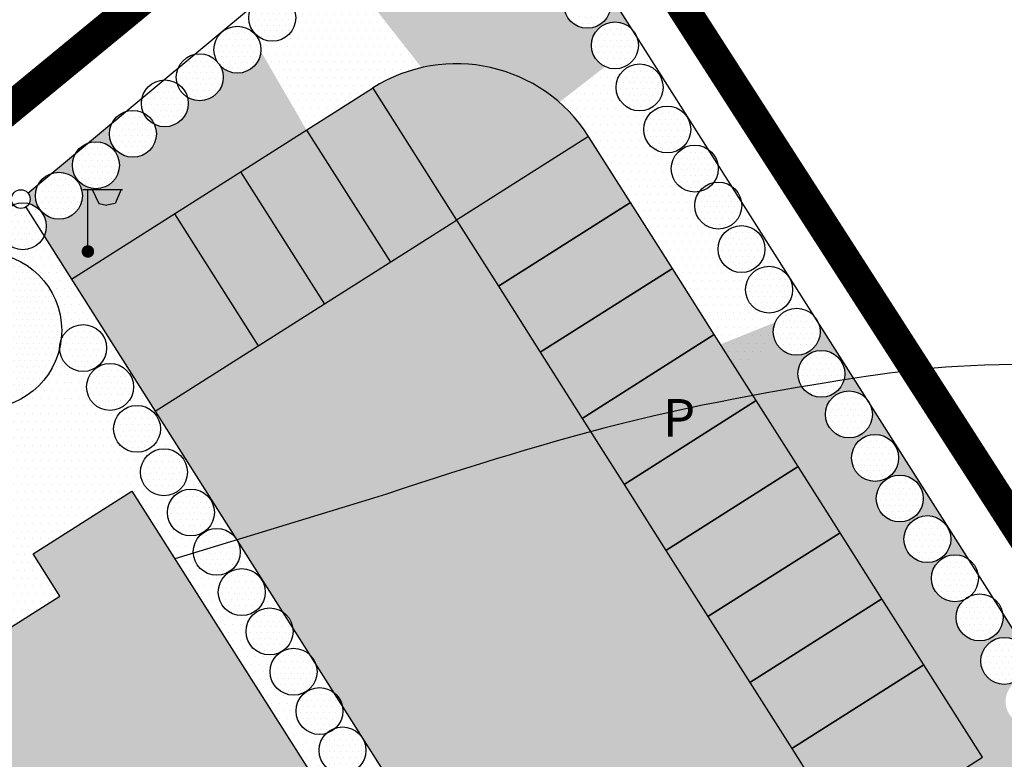
# Model space of a CAD drawing. Extents: x 545097 to 545505, y 6584065 to 6584350.
# Drawn here: x 545243 to 545275, y 6584300 to 6584324 of the extents above; entities that cross this region are included whole.
import ezdxf

# ---------------------------------------------------------------- set-up
doc = ezdxf.new("R2010")
doc.units = 0
doc.header["$MEASUREMENT"] = 0
doc.linetypes.add('PIIRID', pattern=[7.5, 5, -1, 0.5, -1])
for name, color, linetype in [('ASFBET', 52, 'CONTINUOUS'), ('HOONED', 252, 'CONTINUOUS'), ('HORISONTAALID', 5, 'CONTINUOUS'), ('MAJAD', 31, 'CONTINUOUS'), ('MURU', 53, 'CONTINUOUS'), ('PIIRID', 1, 'CONTINUOUS'), ('PLANEERITAVAALA-PIIR', 1, 'PIIRID'), ('PUUD', 77, 'CONTINUOUS'), ('SÕIDUTEE', 252, 'CONTINUOUS'), ('VALGUSTUSPOSTID', 7, 'CONTINUOUS')]:
    doc.layers.add(name, color=color, linetype=linetype)
pattern_1 = [(0, (34.2706, -15.801), (0.125, 0.25), [0, -0.25])]
pattern_2 = [(0, (34.2706, -15.801), (0.15625, 0.3125), [0, -0.3125])]

msp = doc.modelspace()

# ---------------------------------------------------------------- hatches: boundary and pattern name
at = {"layer": 'MAJAD'}
h = msp.add_hatch(dxfattribs=at)
h.set_pattern_fill('DOTS', color=256, scale=3, style=0)
h.set_pattern_definition([(0, (34.2706, -15.801), (0.09375, 0.1875), [0, -0.1875])])
h.paths.add_polyline_path([(545246.94, 6584308.722), (545243.782, 6584306.719), (545244.638, 6584305.368), (545240.027, 6584302.444), (545244.953, 6584294.674), (545247.79, 6584296.473), (545248.647, 6584295.122), (545253.579, 6584298.249)])
at = {"layer": 'MURU'}
h = msp.add_hatch(dxfattribs=at)
h.set_pattern_fill('DOTS', color=256, scale=4, style=0)
h.set_pattern_definition(pattern_1)
h.paths.add_polyline_path([(545258.561, 6584330.348, -0.376419), (545258.17, 6584330.409), (545256.369, 6584328.904), (545256.634, 6584328.542, -0.061652), (545256.611, 6584328.725, -1), (545258.111, 6584328.725, -0.588001), (545256.965, 6584328.088), (545261.508, 6584321.869), (545262.057, 6584322.295, -0.292548), (545261.621, 6584322.976, -0.664115), (545262.895, 6584323.513)])
h.paths.add_polyline_path([(545259.858, 6584325.619, -1), (545261.358, 6584325.619, -1)], flags=17)
h.paths.add_polyline_path([(545262.239, 6584324.274, -1), (545260.739, 6584324.274, -1)], flags=16)
h.paths.add_polyline_path([(545259.023, 6584326.917, -1), (545260.523, 6584326.917, -1)], flags=17)
h.paths.add_polyline_path([(545258.188, 6584328.308, -1), (545259.688, 6584328.308, -1)], flags=16)
h.paths.add_polyline_path([(545256.965, 6584328.088, -0.19468), (545256.634, 6584328.542), (545256.369, 6584328.904), (545255.815, 6584328.442, -0.537558), (545256.858, 6584327.751, -1), (545255.358, 6584327.751, -0.146325), (545255.482, 6584328.163), (545254.681, 6584327.494, -0.504946), (545255.652, 6584326.778, -1), (545254.152, 6584326.778, -0.120223), (545254.237, 6584327.123), (545253.604, 6584326.595, -0.450737), (545254.446, 6584325.851, -0.320882), (545253.938, 6584325.141), (545256.193, 6584322.261, -0.239816), (545260.592, 6584321.157), (545261.508, 6584321.869)])
h.paths.add_polyline_path([(545251.058, 6584322.787, -0.666044), (545249.748, 6584322.34, -0.135239), (545249.854, 6584321.956, -0.584383), (545248.715, 6584321.315, -0.065155), (545248.74, 6584321.122, -0.556881), (545247.656, 6584320.45, -0.104005), (545247.72, 6584320.148, -1), (545246.22, 6584320.148, -0.122652), (545246.307, 6584320.5), (545245.525, 6584319.846, -0.523534), (545246.538, 6584319.144, -0.197219), (545246.321, 6584318.617), (545247.437, 6584317.047), (545252.515, 6584320.268)])
h.paths.add_polyline_path([(545246.321, 6584318.617, -0.670538), (545245.038, 6584319.144, -0.135164), (545245.143, 6584319.528), (545244.368, 6584318.88, -0.511891), (545245.355, 6584318.169, -1), (545243.855, 6584318.169, -0.125826), (545243.948, 6584318.529), (545243.618, 6584318.253, -0.17575), (545243.688, 6584318.061, -0.12562), (545243.651, 6584317.917, -0.337975), (545244.203, 6584317.194, -0.10761), (545244.135, 6584316.882), (545247.751, 6584311.178), (545248.065, 6584311.422), (545248.019, 6584311.495), (545245.342, 6584315.717), (545247.437, 6584317.047)])
h = msp.add_hatch(dxfattribs=at)
h.set_pattern_fill('DOTS', color=256, scale=4, style=0)
h.set_pattern_definition(pattern_1)
h.paths.add_polyline_path([(545255.373, 6584323.308), (545254.525, 6584324.392), (545251.446, 6584322.116), (545252.096, 6584320.992)])
h.paths.add_polyline_path([(545254.525, 6584324.392), (545253.938, 6584325.141, -0.351314), (545253.056, 6584325.46), (545253.008, 6584325.419, -0.204877), (545253.24, 6584324.877, -0.61297), (545252.049, 6584324.271, -0.146985), (545252.173, 6584323.857, -0.791488), (545250.752, 6584323.522), (545250.7, 6584323.478, -0.261695), (545251.06, 6584322.837, -0.016858), (545251.058, 6584322.787), (545251.446, 6584322.116)])
h.paths.add_polyline_path([(545251.74, 6584324.877, -0.060312), (545251.762, 6584325.056), (545251.173, 6584324.564, -0.247112), (545251.864, 6584324.464, -0.146985)], flags=17)
h.paths.add_polyline_path([(545250.673, 6584323.857, -0.130541), (545250.772, 6584324.229), (545250.402, 6584323.921), (545250.639, 6584323.511, -0.023036), (545250.7, 6584323.478), (545250.752, 6584323.522, -0.11639)])
h.paths.add_polyline_path([(545250.402, 6584323.921), (545248.922, 6584322.684, -0.279881), (545249.666, 6584322.453, -0.135239), (545249.56, 6584322.837, -0.554656), (545250.639, 6584323.511)])
h.paths.add_polyline_path([(545252.946, 6584325.851, -0.075664), (545252.98, 6584326.074), (545252.444, 6584325.626, -0.209075), (545253.008, 6584325.419), (545253.056, 6584325.46, -0.137915)])
h = msp.add_hatch(dxfattribs=at)
h.set_pattern_fill('DOTS', color=256, scale=4, style=0)
h.set_pattern_definition(pattern_1)
h.paths.add_polyline_path([(545255.373, 6584323.308), (545254.539, 6584322.718), (545254.928, 6584321.785, -0.067901), (545256.193, 6584322.261)])
h = msp.add_hatch(dxfattribs=at)
h.set_pattern_fill('DOTS', color=256, scale=4, style=0)
h.set_pattern_definition(pattern_1)
h.paths.add_polyline_path([(545264.922, 6584317.855, -0.160173), (545265.069, 6584318.3, -0.472989), (545264.172, 6584319.036, -0.59923), (545265.339, 6584319.659), (545263.135, 6584323.134), (545263.108, 6584323.113, -0.045738), (545263.121, 6584322.976, -0.547331), (545262.057, 6584322.295), (545260.592, 6584321.157, -0.072314), (545261.529, 6584320.066), (545262.869, 6584317.955), (545264.208, 6584315.844), (545264.206, 6584315.843), (545265.546, 6584313.732), (545265.545, 6584313.731), (545266.246, 6584312.627), (545267.556, 6584313.402, -0.149646), (545267.427, 6584313.822, -0.662377), (545268.699, 6584314.361), (545266.414, 6584317.963, -0.03612), (545266.422, 6584317.855, -1)])
h.paths.add_polyline_path([(545267.164, 6584316.464, -1), (545265.664, 6584316.464, -1)], flags=16)
h.paths.add_polyline_path([(545263.291, 6584320.287, -1), (545264.791, 6584320.287, -1)], flags=16)
h.paths.add_polyline_path([(545268.046, 6584315.166, -1), (545266.546, 6584315.166, -1)], flags=16)
h.paths.add_polyline_path([(545262.409, 6584321.632, -1), (545263.909, 6584321.632, -1)], flags=16)
h = msp.add_hatch(dxfattribs=at)
h.set_pattern_fill('DOTS', color=256, scale=4, style=0)
h.set_pattern_definition(pattern_1)
h.paths.add_polyline_path([(545254.539, 6584322.718), (545253.713, 6584322.134), (545253.958, 6584321.183), (545254.629, 6584321.609, -0.017344), (545254.928, 6584321.785)])
h = msp.add_hatch(dxfattribs=at)
h.set_pattern_fill('DOTS', color=256, scale=4, style=0)
h.set_pattern_definition(pattern_1)
h.paths.add_polyline_path([(545253.713, 6584322.134), (545252.533, 6584321.3), (545252.998, 6584320.575), (545253.958, 6584321.183)])
h.paths.add_polyline_path([(545252.533, 6584321.3), (545252.096, 6584320.992), (545252.515, 6584320.268), (545252.998, 6584320.575)])
h = msp.add_hatch(dxfattribs=at)
h.set_pattern_fill('DOTS', color=256, scale=4, style=0)
h.set_pattern_definition(pattern_1)
h.paths.add_polyline_path([(545235.862, 6584310.736, -0.148962), (545236.287, 6584312.13), (545234.948, 6584311.011, -0.17575), (545235.018, 6584310.819, -0.256884), (545234.878, 6584310.566), (545235.303, 6584309.895, -0.319705), (545236.986, 6584307.533, -0.026937), (545236.971, 6584307.264), (545238.067, 6584305.535, -0.083566), (545238.026, 6584305.781, -1), (545239.526, 6584305.781, -0.172432), (545239.358, 6584305.307, -0.553755), (545240.435, 6584304.633, -1), (545238.935, 6584304.633, -0.172432), (545239.104, 6584305.106, -0.316571), (545238.252, 6584305.245), (545240.027, 6584302.444), (545244.638, 6584305.368), (545243.782, 6584306.719), (545246.94, 6584308.722), (545248.31, 6584306.561), (545248.901, 6584306.742, -0.745433), (545250.252, 6584307.233), (545244.135, 6584316.882, -0.80569), (545242.703, 6584317.194, -0.134911), (545242.808, 6584317.577), (545240.968, 6584316.04, -0.574035), (545244.696, 6584313.863, -0.029075), (545244.679, 6584313.573, -0.82973), (545246.128, 6584313.301, -0.989301), (545244.629, 6584313.284, -0.572137), (545240.508, 6584312.019, -0.1355), (545240.862, 6584310.736, -1)])
h.paths.add_polyline_path([(545237.26, 6584307.12, -1), (545238.76, 6584307.12, -1)], flags=16)
h.paths.add_polyline_path([(545246.351, 6584310.718, -1), (545247.851, 6584310.718, -1)], flags=16)
h.paths.add_polyline_path([(545245.49, 6584312.057, -1), (545246.99, 6584312.057, -1)], flags=16)
h.paths.add_polyline_path([(545247.213, 6584309.33, -1), (545248.713, 6584309.33, -1)], flags=16)
h.paths.add_polyline_path([(545248.072, 6584308.043, -1), (545249.572, 6584308.043, -1)], flags=16)
h = msp.add_hatch(dxfattribs=at)
h.set_pattern_fill('DOTS', color=256, scale=4, style=0)
h.set_pattern_definition(pattern_1)
h.paths.add_polyline_path([(545272.484, 6584305.941, -0.592753), (545273.638, 6584306.572), (545270.55, 6584311.442, -0.089851), (545270.597, 6584311.179, -1), (545269.097, 6584311.179, -0.673083), (545270.385, 6584311.702), (545268.887, 6584314.064, -0.082392), (545268.927, 6584313.822, -1), (545267.427, 6584313.822, -0.102923), (545267.489, 6584314.121), (545265.744, 6584313.418), (545266.885, 6584311.62), (545266.884, 6584311.62), (545268.223, 6584309.509), (545268.223, 6584309.509), (545269.562, 6584307.398), (545269.562, 6584307.398), (545270.901, 6584305.287), (545272.24, 6584303.176), (545274.115, 6584300.22), (545269.893, 6584297.542), (545262.408, 6584292.793), (545262.36, 6584292.68), (545262.164, 6584292.638), (545261.48, 6584292.204), (545261.48, 6584291.245, -0.434116), (545261.586, 6584291.145, -1), (545261.386, 6584291.145, -0.394587), (545261.48, 6584291.245), (545261.48, 6584292.204), (545255.028, 6584288.111, 0.01764), (545254.446, 6584287.712), (545255.861, 6584286.434), (545262.819, 6584290.845, -0.143227), (545263.175, 6584291.071), (545265.471, 6584292.526, -0.125382), (545265.784, 6584292.724), (545266.805, 6584293.372, -0.073548), (545266.99, 6584293.489), (545268.008, 6584294.134, -0.173145), (545268.434, 6584294.404), (545269.202, 6584294.892, -0.245674), (545269.789, 6584295.264), (545270.474, 6584295.698, -0.296177), (545271.164, 6584296.135), (545271.807, 6584296.543, -0.314995), (545272.534, 6584297.004), (545272.995, 6584297.296, -0.407164), (545273.88, 6584297.857), (545274.298, 6584298.123, -0.409642), (545275.187, 6584298.686), (545275.512, 6584298.892, -0.458006), (545276.472, 6584299.5), (545276.824, 6584299.723, -0.279603), (545277.353, 6584300.294, -0.215269), (545277.489, 6584300.5), (545274.765, 6584304.796, -0.035771), (545274.772, 6584304.689, -1), (545273.272, 6584304.689, -0.213869), (545273.523, 6584305.249, -0.535695)])
h.paths.add_polyline_path([(545271.602, 6584307.192, -1), (545273.102, 6584307.192, -1)], flags=16)
h.paths.add_polyline_path([(545270.721, 6584308.49, -1), (545272.221, 6584308.49, -1)], flags=16)
h.paths.add_polyline_path([(545275.561, 6584303.298, -1), (545274.061, 6584303.298, -1)], flags=16)
h.paths.add_polyline_path([(545269.932, 6584309.788, -1), (545271.432, 6584309.788, -1)], flags=16)
h.paths.add_polyline_path([(545276.349, 6584302, -1), (545274.849, 6584302, -1)], flags=16)
h.paths.add_polyline_path([(545277.184, 6584300.702, -1), (545275.684, 6584300.702, -1)], flags=16)
h.paths.add_polyline_path([(545268.216, 6584312.477, -1), (545269.716, 6584312.477, -1)], flags=16)
h = msp.add_hatch(dxfattribs=at)
h.set_pattern_fill('DOTS', color=256, scale=4, style=0)
h.set_pattern_definition(pattern_1)
h.paths.add_polyline_path([(545232.886, 6584305.612, -0.141774), (545233.272, 6584304.277, -0.399837), (545230.896, 6584301.78, -0.381063), (545231.56, 6584301.035, -0.199842), (545231.338, 6584300.502, -0.512008), (545232.326, 6584299.791, -0.556901), (545231.242, 6584299.119), (545231.763, 6584298.297, -0.068369), (545231.735, 6584298.499, -1), (545233.235, 6584298.499, -0.642602), (545231.994, 6584297.933), (545233.075, 6584296.228), (545234.257, 6584297.394), (545234.576, 6584297.701), (545234.896, 6584298.001), (545235.215, 6584298.296), (545235.533, 6584298.585), (545235.849, 6584298.868), (545236.163, 6584299.147), (545236.472, 6584299.421), (545236.637, 6584299.566), (545237.19, 6584299.934), (545236.868, 6584300.442), (545240.027, 6584302.444), (545238.252, 6584305.245, -0.116279), (545238.067, 6584305.535), (545236.971, 6584307.264, -0.598574)])
h.paths.add_polyline_path([(545237.935, 6584290.712), (545244.31, 6584294.994), (545243.105, 6584296.787), (545236.73, 6584292.505)], flags=9)
h.paths.add_polyline_path([(545236.201, 6584293.318), (545242.178, 6584297.333), (545240.973, 6584299.126), (545234.997, 6584295.111)], flags=9)
h = msp.add_hatch(dxfattribs=at)
h.set_pattern_fill('DOTS', color=256, scale=4, style=0)
h.set_pattern_definition(pattern_1)
h.paths.add_polyline_path([(545251.753, 6584304.865), (545250.311, 6584307.14, -0.123586), (545250.4, 6584306.786, -0.970993), (545248.901, 6584306.742), (545248.31, 6584306.561), (545250.598, 6584302.951), (545251.205, 6584303.503, -0.36329), (545250.587, 6584304.241, -0.599337)])
h.paths.add_polyline_path([(545249.697, 6584305.498, -1), (545251.197, 6584305.498, -1)], flags=16)
h.paths.add_polyline_path([(545255.241, 6584299.363, -0.025627), (545255.245, 6584299.286, -1), (545253.745, 6584299.286, -0.156293), (545253.885, 6584299.722, -0.503225), (545252.917, 6584300.44, -0.202676), (545253.145, 6584300.978, -0.501497), (545252.181, 6584301.697, -0.617964), (545253.381, 6584302.297), (545252.815, 6584303.19, -0.080209), (545252.853, 6584302.954, -1), (545251.353, 6584302.954, -0.252736), (545251.692, 6584303.581, -0.169213), (545251.205, 6584303.503), (545250.598, 6584302.951), (545253.579, 6584298.249), (545248.647, 6584295.122), (545247.79, 6584296.473), (545244.953, 6584294.674), (545247.24, 6584291.066, -0.093556), (545247.389, 6584290.831), (545248.326, 6584289.353, -0.414214), (545248.74, 6584289.261), (545257.692, 6584294.936, -0.062072), (545257.661, 6584295.003, -0.441703), (545256.567, 6584294.823, -0.010579), (545256.567, 6584294.792, -1), (545255.067, 6584294.792, -0.626914), (545256.282, 6584295.38, -0.010579), (545256.282, 6584295.412, -0.527068), (545257.303, 6584296.111)])
h.paths.add_polyline_path([(545254.463, 6584297.947, -1), (545255.963, 6584297.947, -1)], flags=16)
h.paths.add_polyline_path([(545256.777, 6584296.608, -1), (545255.277, 6584296.608, -1)], flags=16)
h.paths.add_polyline_path([(545255.273, 6584293.896, -1), (545253.773, 6584293.896, -1)], flags=16)
h.paths.add_polyline_path([(545253.929, 6584293.1, -1), (545252.429, 6584293.1, -1)], flags=16)
at = {"layer": 'PUUD'}
h = msp.add_hatch(dxfattribs=at)
h.set_pattern_fill('DOTS', color=256, scale=3, style=0)
h.set_pattern_definition([(0, (-6568.87923, 5613.73115), (0.09375, 0.1875), [0, -0.1875])])
h.paths.add_polyline_path([(545262.239, 6584324.274, 0.153397), (545262.105, 6584324.703, -0.021752), (545262.065, 6584324.755, 0.701064), (545260.739, 6584324.274, 1)])
h = msp.add_hatch(dxfattribs=at)
h.set_pattern_fill('DOTS', color=256, scale=3, style=0)
h.set_pattern_definition([(0, (-6578.94553, 5613.3139), (0.09375, 0.1875), [0, -0.1875])])
h.paths.add_polyline_path([(545252.173, 6584323.857, 0.153397), (545252.038, 6584324.286, -0.021752), (545251.999, 6584324.338, 0.701064), (545250.673, 6584323.857, 1)])
h = msp.add_hatch(dxfattribs=at)
h.set_pattern_fill('DOTS', color=256, scale=3, style=0)
h.set_pattern_definition([(0, (-6580.05885, 5612.29399), (0.09375, 0.1875), [0, -0.1875])])
h.paths.add_polyline_path([(545251.06, 6584322.837, 0.153397), (545250.925, 6584323.266, -0.021752), (545250.886, 6584323.318, 0.701064), (545249.56, 6584322.837, 1)])
h = msp.add_hatch(dxfattribs=at)
h.set_pattern_fill('DOTS', color=256, scale=3, style=0)
h.set_pattern_definition([(0, (-6567.99785, 5612.43307), (0.09375, 0.1875), [0, -0.1875])])
h.paths.add_polyline_path([(545263.121, 6584322.976, 0.153397), (545262.986, 6584323.405, -0.021752), (545262.947, 6584323.457, 0.701064), (545261.621, 6584322.976, 1)])
h = msp.add_hatch(dxfattribs=at)
h.set_pattern_fill('DOTS', color=256, scale=3, style=0)
h.set_pattern_definition([(0, (-6581.26495, 5611.41315), (0.09375, 0.1875), [0, -0.1875])])
h.paths.add_polyline_path([(545249.854, 6584321.956, 0.153397), (545249.719, 6584322.385, -0.021752), (545249.679, 6584322.437, 0.701064), (545248.354, 6584321.956, 1)])
h = msp.add_hatch(dxfattribs=at)
h.set_pattern_fill('DOTS', color=256, scale=3, style=0)
h.set_pattern_definition([(0, (-6567.20925, 5611.08863), (0.09375, 0.1875), [0, -0.1875])])
h.paths.add_polyline_path([(545263.909, 6584321.632, 0.153397), (545263.775, 6584322.061, -0.021752), (545263.735, 6584322.113, 0.701064), (545262.409, 6584321.632, 1)])
h = msp.add_hatch(dxfattribs=at)
h.set_pattern_fill('DOTS', color=256, scale=3, style=0)
h.set_pattern_definition([(0, (-6582.37828, 5610.57867), (0.09375, 0.1875), [0, -0.1875])])
h.paths.add_polyline_path([(545248.74, 6584321.122, 0.153397), (545248.606, 6584321.551, -0.021752), (545248.566, 6584321.603, 0.701064), (545247.24, 6584321.122, 1)])
h = msp.add_hatch(dxfattribs=at)
h.set_pattern_fill('DOTS', color=256, scale=3, style=0)
h.set_pattern_definition([(0, (-6566.32787, 5609.74419), (0.09375, 0.1875), [0, -0.1875])])
h.paths.add_polyline_path([(545264.791, 6584320.287, 0.153397), (545264.656, 6584320.716, -0.021752), (545264.616, 6584320.768, 0.701064), (545263.291, 6584320.287, 1)])
h = msp.add_hatch(dxfattribs=at)
h.set_pattern_fill('DOTS', color=256, scale=3, style=0)
h.set_pattern_definition([(0, (-6583.39882, 5609.6051), (0.09375, 0.1875), [0, -0.1875])])
h.paths.add_polyline_path([(545247.72, 6584320.148, 0.153397), (545247.585, 6584320.577, -0.021752), (545247.546, 6584320.629, 0.701064), (545246.22, 6584320.148, 1)])
h = msp.add_hatch(dxfattribs=at)
h.set_pattern_fill('DOTS', color=256, scale=3, style=0)
h.set_pattern_definition([(0, (-6584.58102, 5608.60058), (0.09375, 0.1875), [0, -0.1875])])
h.paths.add_polyline_path([(545246.538, 6584319.144, 0.153397), (545246.403, 6584319.573, -0.021752), (545246.363, 6584319.625, 0.701064), (545245.038, 6584319.144, 1)])
h = msp.add_hatch(dxfattribs=at)
h.set_pattern_fill('DOTS', color=256, scale=3, style=0)
h.set_pattern_definition([(0, (-6565.44649, 5608.49247), (0.09375, 0.1875), [0, -0.1875])])
h.paths.add_polyline_path([(545265.672, 6584319.036, 0.153397), (545265.537, 6584319.465, -0.021752), (545265.498, 6584319.516, 0.701064), (545264.172, 6584319.036, 1)])
h = msp.add_hatch(dxfattribs=at)
h.set_pattern_fill('DOTS', color=256, scale=3, style=0)
h.set_pattern_definition([(0, (-6585.76322, 5607.6256), (0.09375, 0.1875), [0, -0.1875])])
h.paths.add_polyline_path([(545245.355, 6584318.169, 0.153397), (545245.221, 6584318.598, -0.021752), (545245.181, 6584318.65, 0.701064), (545243.855, 6584318.169, 1)])
h = msp.add_hatch(dxfattribs=at)
h.set_pattern_fill('DOTS', color=256, scale=3, style=0)
h.set_pattern_definition([(0, (-6564.69644, 5607.31183), (0.09375, 0.1875), [0, -0.1875])])
h.paths.add_polyline_path([(545266.422, 6584317.855, 0.153397), (545266.288, 6584318.284, -0.021752), (545266.248, 6584318.336, 0.701064), (545264.922, 6584317.855, 1)])
h = msp.add_hatch(dxfattribs=at)
h.set_pattern_fill('DOTS', color=256, scale=3, style=0)
h.set_pattern_definition([(0, (-6586.91587, 5606.65062), (0.09375, 0.1875), [0, -0.1875])])
h.paths.add_polyline_path([(545244.203, 6584317.194, 0.153397), (545244.068, 6584317.623, -0.021752), (545244.028, 6584317.675, 0.701064), (545242.703, 6584317.194, 1)])
h = msp.add_hatch(dxfattribs=at)
h.set_pattern_fill('DOTS', color=256, scale=3, style=0)
h.set_pattern_definition([(0, (-6563.95423, 5605.92103), (0.09375, 0.1875), [0, -0.1875])])
h.paths.add_polyline_path([(545267.164, 6584316.464, 0.153397), (545267.03, 6584316.893, -0.021752), (545266.99, 6584316.945, 0.701064), (545265.664, 6584316.464, 1)])
h = msp.add_hatch(dxfattribs=at)
h.set_pattern_fill('DOTS', color=256, scale=3, style=0)
h.set_pattern_definition([(0, (-6584.91735, 5603.89864), (0.09375, 0.1875), [0, -0.1875])])
h.paths.add_polyline_path([(545241.003, 6584316.059), (545243.466, 6584311.904, -0.051713), (545243.95, 6584312.081, 0.200941), (545244.696, 6584313.863, 0.568764)])
h.paths.add_polyline_path([(545241.003, 6584316.059, 0.274889), (545239.696, 6584313.863, 0.488293), (545242.806, 6584311.438, -0.081372), (545243.466, 6584311.904)])
h = msp.add_hatch(dxfattribs=at)
h.set_pattern_fill('DOTS', color=256, scale=3, style=0)
h.set_pattern_definition([(0, (-6563.07285, 5604.62295), (0.09375, 0.1875), [0, -0.1875])])
h.paths.add_polyline_path([(545268.046, 6584315.166, 0.153397), (545267.911, 6584315.595, -0.021752), (545267.872, 6584315.647, 0.701064), (545266.546, 6584315.166, 1)])
h = msp.add_hatch(dxfattribs=at)
h.set_pattern_fill('DOTS', color=256, scale=3, style=0)
h.set_pattern_definition([(0, (-6562.19146, 5603.27851), (0.09375, 0.1875), [0, -0.1875])])
h.paths.add_polyline_path([(545268.927, 6584313.822, 0.153397), (545268.792, 6584314.251, -0.021752), (545268.753, 6584314.302, 0.701064), (545267.427, 6584313.822, 1)])
h = msp.add_hatch(dxfattribs=at)
h.set_pattern_fill('DOTS', color=256, scale=3, style=0)
h.set_pattern_definition([(0, (-6584.99032, 5602.75735), (0.09375, 0.1875), [0, -0.1875])])
h.paths.add_polyline_path([(545246.128, 6584313.301, 0.153397), (545245.994, 6584313.73, -0.021752), (545245.954, 6584313.781, 0.701064), (545244.628, 6584313.301, 1)])
h = msp.add_hatch(dxfattribs=at)
h.set_pattern_fill('DOTS', color=256, scale=3, style=0)
h.set_pattern_definition([(0, (-6561.40286, 5601.93407), (0.09375, 0.1875), [0, -0.1875])])
h.paths.add_polyline_path([(545269.716, 6584312.477, 0.153397), (545269.581, 6584312.906, -0.021752), (545269.541, 6584312.958, 0.701064), (545268.216, 6584312.477, 1)])
h = msp.add_hatch(dxfattribs=at)
h.set_pattern_fill('DOTS', color=256, scale=3, style=0)
h.set_pattern_definition([(0, (-6584.12879, 5601.51368), (0.09375, 0.1875), [0, -0.1875])])
h.paths.add_polyline_path([(545246.99, 6584312.057, 0.153397), (545246.855, 6584312.486, -0.021752), (545246.816, 6584312.538, 0.701064), (545245.49, 6584312.057, 1)])
h = msp.add_hatch(dxfattribs=at)
h.set_pattern_fill('DOTS', color=256, scale=3, style=0)
h.set_pattern_definition([(0, (-6560.52148, 5600.63599), (0.09375, 0.1875), [0, -0.1875])])
h.paths.add_polyline_path([(545270.597, 6584311.179, 0.153397), (545270.462, 6584311.608, -0.021752), (545270.423, 6584311.66, 0.701064), (545269.097, 6584311.179, 1)])
h = msp.add_hatch(dxfattribs=at)
h.set_pattern_fill('DOTS', color=256, scale=3, style=0)
h.set_pattern_definition([(0, (-6583.26726, 5600.17435), (0.09375, 0.1875), [0, -0.1875])])
h.paths.add_polyline_path([(545247.851, 6584310.718, 0.153397), (545247.717, 6584311.147, -0.021752), (545247.677, 6584311.198, 0.701064), (545246.351, 6584310.718, 1)])
h = msp.add_hatch(dxfattribs=at)
h.set_pattern_fill('DOTS', color=256, scale=3, style=0)
h.set_pattern_definition([(0, (-6559.68649, 5599.24519), (0.09375, 0.1875), [0, -0.1875])])
h.paths.add_polyline_path([(545271.432, 6584309.788, 0.153397), (545271.297, 6584310.217, -0.021752), (545271.258, 6584310.269, 0.701064), (545269.932, 6584309.788, 1)])
h = msp.add_hatch(dxfattribs=at)
h.set_pattern_fill('DOTS', color=256, scale=3, style=0)
h.set_pattern_definition([(0, (-6582.40573, 5598.78718), (0.09375, 0.1875), [0, -0.1875])])
h.paths.add_polyline_path([(545248.713, 6584309.33, 0.153397), (545248.578, 6584309.759, -0.021752), (545248.539, 6584309.811, 0.701064), (545247.213, 6584309.33, 1)])
h = msp.add_hatch(dxfattribs=at)
h.set_pattern_fill('DOTS', color=256, scale=3, style=0)
h.set_pattern_definition([(0, (-6558.89788, 5597.94711), (0.09375, 0.1875), [0, -0.1875])])
h.paths.add_polyline_path([(545272.221, 6584308.49, 0.153397), (545272.086, 6584308.919, -0.021752), (545272.046, 6584308.971, 0.701064), (545270.721, 6584308.49, 1)])
h = msp.add_hatch(dxfattribs=at)
h.set_pattern_fill('DOTS', color=256, scale=3, style=0)
h.set_pattern_definition([(0, (-6581.54701, 5597.49959), (0.09375, 0.1875), [0, -0.1875])])
h.paths.add_polyline_path([(545249.572, 6584308.043, 0.153397), (545249.437, 6584308.472, -0.021752), (545249.397, 6584308.524, 0.701064), (545248.072, 6584308.043, 1)])
h = msp.add_hatch(dxfattribs=at)
h.set_pattern_fill('DOTS', color=256, scale=3, style=0)
h.set_pattern_definition([(0, (-6558.0165, 5596.64903), (0.09375, 0.1875), [0, -0.1875])])
h.paths.add_polyline_path([(545273.102, 6584307.192, 0.153397), (545272.967, 6584307.621, -0.021752), (545272.928, 6584307.673, 0.701064), (545271.602, 6584307.192, 1)])
h = msp.add_hatch(dxfattribs=at)
h.set_pattern_fill('DOTS', color=256, scale=3, style=0)
h.set_pattern_definition([(0, (-6580.71896, 5596.24265), (0.09375, 0.1875), [0, -0.1875])])
h.paths.add_polyline_path([(545250.4, 6584306.786, 0.153397), (545250.265, 6584307.215, -0.021752), (545250.225, 6584307.267, 0.701064), (545248.9, 6584306.786, 1)])
h = msp.add_hatch(dxfattribs=at)
h.set_pattern_fill('DOTS', color=256, scale=3, style=0)
h.set_pattern_definition([(0, (-6557.13512, 5595.39731), (0.09375, 0.1875), [0, -0.1875])])
h.paths.add_polyline_path([(545273.984, 6584305.941, 0.153397), (545273.849, 6584306.369, -0.021752), (545273.809, 6584306.421, 0.701064), (545272.484, 6584305.941, 1)])
h = msp.add_hatch(dxfattribs=at)
h.set_pattern_fill('DOTS', color=256, scale=3, style=0)
h.set_pattern_definition([(0, (-6579.92158, 5594.95506), (0.09375, 0.1875), [0, -0.1875])])
h.paths.add_polyline_path([(545251.197, 6584305.498, 0.153397), (545251.062, 6584305.927, -0.021752), (545251.023, 6584305.979, 0.701064), (545249.697, 6584305.498, 1)])
h = msp.add_hatch(dxfattribs=at)
h.set_pattern_fill('DOTS', color=256, scale=3, style=0)
h.set_pattern_definition([(0, (-6556.34652, 5594.14559), (0.09375, 0.1875), [0, -0.1875])])
h.paths.add_polyline_path([(545274.772, 6584304.689, 0.153397), (545274.637, 6584305.118, -0.021752), (545274.598, 6584305.17, 0.701064), (545273.272, 6584304.689, 1)])
h = msp.add_hatch(dxfattribs=at)
h.set_pattern_fill('DOTS', color=256, scale=3, style=0)
h.set_pattern_definition([(0, (-6579.03219, 5593.69812), (0.09375, 0.1875), [0, -0.1875])])
h.paths.add_polyline_path([(545252.087, 6584304.241, 0.153397), (545251.952, 6584304.67, -0.021752), (545251.912, 6584304.722, 0.701064), (545250.587, 6584304.241, 1)])
h = msp.add_hatch(dxfattribs=at)
h.set_pattern_fill('DOTS', color=256, scale=3, style=0)
h.set_pattern_definition([(0, (-6555.55791, 5592.75479), (0.09375, 0.1875), [0, -0.1875])])
h.paths.add_polyline_path([(545275.561, 6584303.298, 0.153397), (545275.426, 6584303.727, -0.021752), (545275.386, 6584303.779, 0.701064), (545274.061, 6584303.298, 1)])
h = msp.add_hatch(dxfattribs=at)
h.set_pattern_fill('DOTS', color=256, scale=3, style=0)
h.set_pattern_definition([(0, (-6578.26548, 5592.41053), (0.09375, 0.1875), [0, -0.1875])])
h.paths.add_polyline_path([(545252.853, 6584302.954, 0.153397), (545252.718, 6584303.383, -0.021752), (545252.679, 6584303.435, 0.701064), (545251.353, 6584302.954, 1)])
h = msp.add_hatch(dxfattribs=at)
h.set_pattern_fill('DOTS', color=256, scale=3, style=0)
h.set_pattern_definition([(0, (-6577.43743, 5591.1536), (0.09375, 0.1875), [0, -0.1875])])
h.paths.add_polyline_path([(545253.681, 6584301.697, 0.153397), (545253.547, 6584302.126, -0.021752), (545253.507, 6584302.178, 0.701064), (545252.181, 6584301.697, 1)])
h = msp.add_hatch(dxfattribs=at)
h.set_pattern_fill('DOTS', color=256, scale=3, style=0)
h.set_pattern_definition([(0, (-6576.70138, 5589.89666), (0.09375, 0.1875), [0, -0.1875])])
h.paths.add_polyline_path([(545254.417, 6584300.44, 0.153397), (545254.283, 6584300.869, -0.021752), (545254.243, 6584300.921, 0.701064), (545252.917, 6584300.44, 1)])
at = {"layer": 'SÕIDUTEE'}
h = msp.add_hatch(dxfattribs=at)
h.set_pattern_fill('DOTS', color=256, scale=5, style=0)
h.set_pattern_definition(pattern_2)
h.paths.add_polyline_path([(545248.297, 6584317.592), (545245.342, 6584315.717), (545248.019, 6584311.495), (545250.974, 6584313.369)])
h.paths.add_polyline_path([(545250.408, 6584318.932), (545248.297, 6584317.592), (545250.974, 6584313.369), (545253.085, 6584314.709)])
h.paths.add_polyline_path([(545252.519, 6584320.271), (545250.408, 6584318.932), (545253.085, 6584314.709), (545255.196, 6584316.048)])
h.paths.add_polyline_path([(545254.63, 6584321.61, 0.00022), (545254.627, 6584321.608, -0.000138), (545254.629, 6584321.609), (545252.519, 6584320.271), (545255.196, 6584316.048), (545257.307, 6584317.387)])
h.paths.add_polyline_path([(545261.529, 6584320.066, 0.414117), (545254.63, 6584321.61), (545257.307, 6584317.387)])
h.paths.add_polyline_path([(545261.529, 6584320.066), (545257.307, 6584317.387), (545257.307, 6584317.387), (545257.309, 6584317.385), (545258.647, 6584315.276), (545262.869, 6584317.955)])
h.paths.add_polyline_path([(545264.208, 6584315.844), (545262.869, 6584317.955), (545258.647, 6584315.276), (545259.986, 6584313.165)])
h.paths.add_polyline_path([(545265.546, 6584313.732), (545264.206, 6584315.843), (545259.984, 6584313.164), (545261.324, 6584311.053)])
h.paths.add_polyline_path([(545266.885, 6584311.62), (545265.545, 6584313.731), (545261.323, 6584311.053), (545262.663, 6584308.942)])
h.paths.add_polyline_path([(545268.223, 6584309.509), (545266.884, 6584311.62), (545262.662, 6584308.942), (545264.001, 6584306.831)])
h.paths.add_polyline_path([(545269.562, 6584307.398), (545268.223, 6584309.509), (545264.001, 6584306.83), (545265.34, 6584304.719)])
h.paths.add_polyline_path([(545270.901, 6584305.287), (545269.562, 6584307.398), (545265.34, 6584304.719), (545266.679, 6584302.608)])
h.paths.add_polyline_path([(545272.24, 6584303.176), (545270.901, 6584305.287), (545266.679, 6584302.608), (545268.018, 6584300.497)])
h.paths.add_polyline_path([(545274.115, 6584300.22), (545272.24, 6584303.176), (545268.018, 6584300.497), (545269.893, 6584297.542)])
h.paths.add_polyline_path([(545263.527, 6584310.268), (545264.927, 6584310.263), (545264.934, 6584312.063), (545263.534, 6584312.068)], flags=24)
h = msp.add_hatch(dxfattribs=at)
h.set_pattern_fill('DOTS', color=256, scale=5, style=0)
h.set_pattern_definition(pattern_2)
h.paths.add_polyline_path([(545261.48, 6584292.204), (545261.48, 6584293.129), (545262.551, 6584293.129), (545262.408, 6584292.793), (545269.893, 6584297.542), (545268.018, 6584300.497), (545266.679, 6584302.608), (545265.34, 6584304.719), (545265.34, 6584304.719), (545264.001, 6584306.83), (545264.001, 6584306.831), (545262.662, 6584308.942), (545262.663, 6584308.942), (545261.323, 6584311.053), (545261.324, 6584311.053), (545259.984, 6584313.164), (545259.986, 6584313.165), (545258.647, 6584315.276), (545257.307, 6584317.387), (545247.685, 6584311.283), (545250.252, 6584307.233, -0.036596), (545250.311, 6584307.14), (545251.753, 6584304.865, -0.211499), (545252.078, 6584304.352), (545252.62, 6584303.497, -0.123044), (545252.815, 6584303.19), (545253.381, 6584302.297, -0.183255), (545253.666, 6584301.848), (545254.883, 6584299.928, -0.235474), (545255.241, 6584299.363), (545257.303, 6584296.111, -0.309699), (545257.782, 6584295.412, -0.017829), (545257.78, 6584295.358), (545257.785, 6584295.35, -0.591237), (545258.246, 6584295.097, -0.751008), (545257.692, 6584294.936), (545248.74, 6584289.261, -0.142199), (545248.786, 6584289.1, -0.256884), (545248.647, 6584288.847), (545249.182, 6584288.002, -0.591237), (545249.643, 6584287.749, -0.751008), (545249.09, 6584287.588), (545248.686, 6584287.332, -0.049309), (545248.561, 6584287.253), (545241.826, 6584282.983, -0.142199), (545241.873, 6584282.823, -0.256884), (545241.734, 6584282.569), (545241.888, 6584282.325, -0.181945), (545242.171, 6584281.879), (545242.269, 6584281.725, -0.591237), (545242.73, 6584281.471, -0.751008), (545242.176, 6584281.311), (545241.893, 6584281.131, -0.044392), (545241.781, 6584281.06), (545238.251, 6584278.823, -0.134097), (545237.918, 6584278.611), (545234.913, 6584276.706, -0.142199), (545234.959, 6584276.545, -0.256884), (545234.82, 6584276.292), (545236.105, 6584274.265, -0.414214), (545236.519, 6584274.172), (545240.487, 6584276.688, -0.414171), (545248.767, 6584274.834), (545249.699, 6584273.364, -0.000011), (545249.699, 6584273.364, 0.000036), (545249.7, 6584273.363, -0.000025), (545249.699, 6584273.364), (545250.355, 6584272.329, -0.110578), (545250.94, 6584271.407), (545253.307, 6584267.675), (545254.851, 6584269.72), (545251.94, 6584274.311, -0.41416), (545255.028, 6584288.111)])

# ---------------------------------------------------------------- linework, layer by layer
at = {"layer": 'ASFBET'}
for p, q in [((545245.008, 6584315.505), (545254.629, 6584321.609)), ((545254.632, 6584321.608), (545257.309, 6584317.385)), ((545252.52, 6584320.27), (545255.197, 6584316.047)), ((545250.409, 6584318.931), (545253.086, 6584314.708)), ((545248.297, 6584317.592), (545250.974, 6584313.369)), ((545247.685, 6584311.283), (545257.307, 6584317.387))]:
    msp.add_line(p, q, dxfattribs=at)
at = {"layer": 'ASFBET', "linetype": 'BYBLOCK'}
for p, q in [((545272.24, 6584303.176), (545268.018, 6584300.497)), ((545274.115, 6584300.22), (545272.24, 6584303.176)), ((545268.018, 6584300.497), (545269.893, 6584297.542)), ((545269.893, 6584297.542), (545274.115, 6584300.22))]:
    msp.add_line(p, q, dxfattribs=at)
for points in [[(545258.647, 6584315.276), (545262.869, 6584317.955), (545261.529, 6584320.066), (545257.307, 6584317.387)], [(545259.986, 6584313.165), (545264.208, 6584315.844), (545262.869, 6584317.955), (545258.647, 6584315.276)], [(545261.324, 6584311.053), (545265.546, 6584313.732), (545264.206, 6584315.843), (545259.984, 6584313.164)], [(545262.663, 6584308.942), (545266.885, 6584311.62), (545265.545, 6584313.731), (545261.323, 6584311.053)], [(545264.001, 6584306.831), (545268.223, 6584309.509), (545266.884, 6584311.62), (545262.662, 6584308.942)], [(545265.34, 6584304.719), (545269.562, 6584307.398), (545268.223, 6584309.509), (545264.001, 6584306.83)], [(545266.679, 6584302.608), (545270.901, 6584305.287), (545269.562, 6584307.398), (545265.34, 6584304.719)], [(545268.018, 6584300.497), (545272.24, 6584303.176), (545270.901, 6584305.287), (545266.679, 6584302.608)]]:
    msp.add_lwpolyline(points, close=True, dxfattribs=at)
at = {"layer": 'ASFBET'}
msp.add_arc((545257.307, 6584317.387), 5, 32.3915, 122.3915, dxfattribs=at)
at = {"layer": 'HOONED'}
msp.add_lwpolyline([(545248.647, 6584295.122), (545247.79, 6584296.473), (545244.953, 6584294.674), (545240.027, 6584302.444), (545244.638, 6584305.368), (545243.782, 6584306.719), (545246.94, 6584308.722), (545253.579, 6584298.249), (545248.647, 6584295.122)], dxfattribs=at)
at = {"layer": 'HORISONTAALID', "color": 7}
msp.add_lwpolyline([(545275.134, 6584312.77), (545274.644, 6584312.762), (545274.177, 6584312.751), (545273.738, 6584312.735), (545273.327, 6584312.715), (545272.939, 6584312.69), (545272.568, 6584312.66), (545272.209, 6584312.626), (545271.856, 6584312.588), (545271.503, 6584312.545), (545271.143, 6584312.497), (545270.771, 6584312.445), (545270.382, 6584312.389), (545269.976, 6584312.328), (545269.554, 6584312.262), (545269.116, 6584312.192), (545268.663, 6584312.118), (545268.197, 6584312.038), (545267.717, 6584311.955), (545267.225, 6584311.867), (545266.723, 6584311.774), (545266.211, 6584311.677), (545265.691, 6584311.575), (545265.166, 6584311.469), (545264.638, 6584311.358), (545264.108, 6584311.242), (545263.579, 6584311.123), (545263.053, 6584310.998), (545262.53, 6584310.869), (545262.013, 6584310.737), (545261.5, 6584310.601), (545260.993, 6584310.462), (545260.492, 6584310.32), (545259.997, 6584310.177), (545259.507, 6584310.033), (545259.025, 6584309.889), (545258.548, 6584309.744), (545258.074, 6584309.598), (545257.599, 6584309.449), (545257.119, 6584309.298), (545256.63, 6584309.142), (545256.128, 6584308.98), (545255.609, 6584308.811), (545255.069, 6584308.634), (545254.655, 6584308.498)], dxfattribs=at)
at = {"layer": 'HORISONTAALID', "color": 7, "linetype": 'BYBLOCK'}
msp.add_lwpolyline([(545254.655, 6584308.498), (545248.31, 6584306.561)], dxfattribs=at)
at = {"layer": 'PIIRID', "color": 32}
for p, q in [((545243.618, 6584318.253), (545258.17, 6584330.409)), ((545258.561, 6584330.348), (545277.489, 6584300.5))]:
    msp.add_line(p, q, dxfattribs=at)
at = {"layer": 'PIIRID'}
msp.add_line((545243.548, 6584317.808), (545257.785, 6584295.35), dxfattribs=at)
msp.add_circle((545243.388, 6584318.061), 0.3, dxfattribs=at)
at = {"layer": 'PLANEERITAVAALA-PIIR', "ltscale": 1.5, "const_width": 1}
msp.add_lwpolyline([(545156.687, 6584249.907), (545258.46, 6584333.654), (545370.31, 6584159.577), (545307.334, 6584112.617), (545157.808, 6584248.727), (545156.687, 6584249.907)], dxfattribs=at)
at = {"layer": 'PUUD'}
for centre, radius in [((545261.489, 6584324.274), 0.75), ((545251.423, 6584323.857), 0.75), ((545250.31, 6584322.837), 0.75), ((545262.371, 6584322.976), 0.75), ((545249.104, 6584321.956), 0.75), ((545263.159, 6584321.632), 0.75), ((545247.99, 6584321.122), 0.75), ((545264.041, 6584320.287), 0.75), ((545246.97, 6584320.148), 0.75), ((545245.788, 6584319.144), 0.75), ((545264.922, 6584319.036), 0.75), ((545244.605, 6584318.169), 0.75), ((545265.672, 6584317.855), 0.75), ((545243.453, 6584317.194), 0.75), ((545266.414, 6584316.464), 0.75), ((545242.196, 6584313.863), 2.5), ((545267.296, 6584315.166), 0.75), ((545268.177, 6584313.822), 0.75), ((545245.378, 6584313.301), 0.75), ((545268.966, 6584312.477), 0.75), ((545246.24, 6584312.057), 0.75), ((545269.847, 6584311.179), 0.75), ((545247.101, 6584310.718), 0.75), ((545270.682, 6584309.788), 0.75), ((545247.963, 6584309.33), 0.75), ((545271.471, 6584308.49), 0.75), ((545248.822, 6584308.043), 0.75), ((545272.352, 6584307.192), 0.75), ((545249.65, 6584306.786), 0.75), ((545273.234, 6584305.941), 0.75), ((545250.447, 6584305.498), 0.75), ((545274.022, 6584304.689), 0.75), ((545251.337, 6584304.241), 0.75), ((545274.811, 6584303.298), 0.75), ((545252.103, 6584302.954), 0.75), ((545252.931, 6584301.697), 0.75), ((545253.667, 6584300.44), 0.75)]:
    msp.add_circle(centre, radius, dxfattribs=at)
at = {"layer": 'VALGUSTUSPOSTID'}
for p, q in [((545245.374, 6584318.371), (545246.636, 6584318.371)), ((545245.525, 6584316.359), (545245.525, 6584318.371)), ((545245.668, 6584318.371), (545245.877, 6584317.923)), ((545246.596, 6584318.371), (545246.406, 6584317.923)), ((545245.877, 6584317.923), (545246.141, 6584317.866)), ((545246.406, 6584317.923), (545246.141, 6584317.866))]:
    msp.add_line(p, q, dxfattribs=at)
at = {"layer": 'VALGUSTUSPOSTID', "const_width": 0.2}
msp.add_lwpolyline([(545245.432, 6584316.387, 1), (545245.632, 6584316.387, 1)], format="xyb", close=True, dxfattribs=at)

# ---------------------------------------------------------------- texts
at = {"layer": 'HOONED', "color": 0}
msp.add_text('P', height=1.2, rotation=359.7905, dxfattribs=at).set_placement((545263.896, 6584310.472))

doc.saveas('drawing.dxf')
